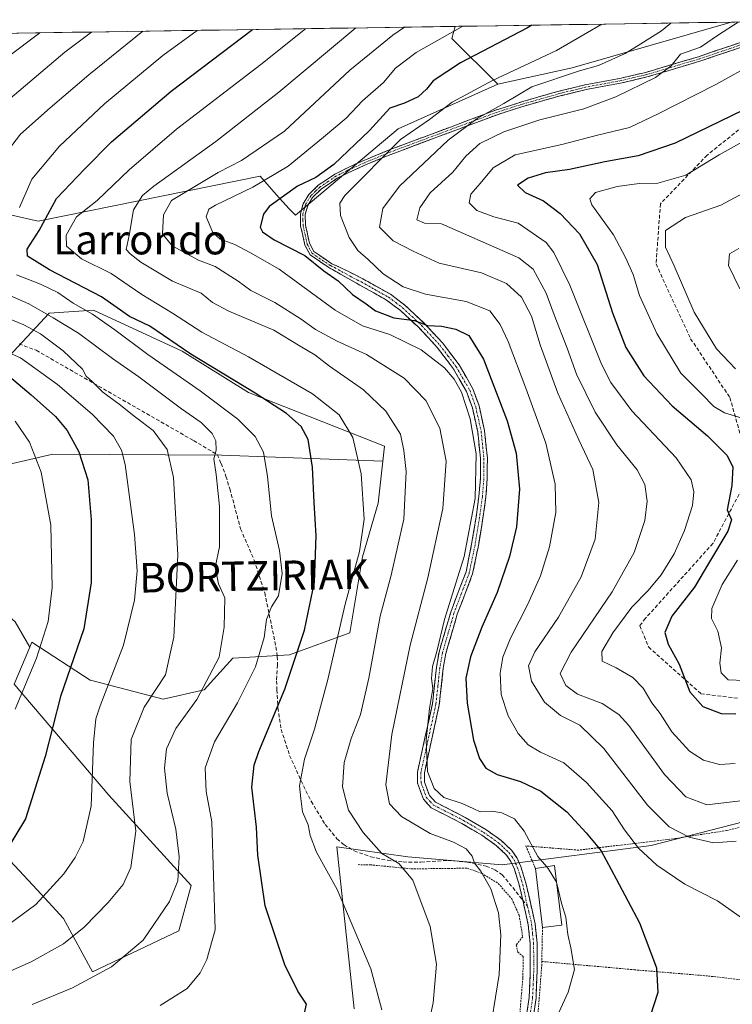
# Model space of a CAD drawing. Units: metres. Extents: x 603197 to 606617, y 4784738 to 4787104.
# Drawn here: x 604454 to 604647, y 4786808 to 4787075 of the extents above; entities that cross this region are included whole.
import ezdxf
from ezdxf.enums import TextEntityAlignment as Align

# ---------------------------------------------------------------- set-up
doc = ezdxf.new("R2010")
doc.units = ezdxf.units.M
doc.header["$MEASUREMENT"] = 0
for name, pattern in [('TRAZO_Y_PUNTO', [1, 0.5, -0.25, 0, -0.25]), ('TRAZOS', [0.75, 0.5, -0.25]), ('TRAZOSX2', [1.5, 1, -0.5])]:
    doc.linetypes.add(name, pattern=pattern)
for name, color, linetype, lineweight in [('Alambrada', 19, 'TRAZOS', 0), ('Arbolado forestal CxS', 92, 'Continuous', 0), ('Camino', 19, 'TRAZOSX2', 0), ('Camino Cxs', 19, 'Continuous', 0), ('Camino eje', 19, 'TRAZO_Y_PUNTO', 0), ('Curva de nivel maestra', 36, 'Continuous', 30), ('Curva de nivel normal', 36, 'Continuous', 0), ('Edificación', 1, 'Continuous', 13), ('Edificación Cxs', 1, 'Continuous', 13), ('Matorral CxS', 135, 'Continuous', 0), ('Municipio CxS', 142, 'Continuous', 0), ('Pastizal CxS', 92, 'Continuous', 0), ('Prado CxS', 92, 'Continuous', 0), ('Senda', 19, 'TRAZOSX2', 0), ('Texto cartográfico', 19, 'Continuous', 0)]:
    doc.layers.add(name, color=color, linetype=linetype, lineweight=lineweight)
doc.styles.add('Arial', font='txt', dxfattribs={"height": 0.2})

# ---------------------------------------------------------------- blocks, each defined once
blk = doc.blocks.new('*U153')
at = {"layer": 'Arbolado forestal CxS', "color": 92, "linetype": 'Continuous', "lineweight": 0}
for points in [[(604451.54, 4786846.57, 298.06), (604458.83, 4786838.72, 294.4), (604466.04, 4786830.96, 290.29), (604473.85, 4786816.46, 283.75), (604497.27, 4786827.62, 281.74), (604500.61, 4786839.88, 281.84), (604478.31, 4786864.42, 292.1), (604452.65, 4786894.53, 304.42), (604456.87, 4786904.5, 304.42), (604457.45, 4786905.87, 304.43), (604473.24, 4786895.61, 295.37), (604473.3, 4786895.57, 295.34), (604493.04, 4786890.42, 286.25), (604504.19, 4786893, 282.74), (604511.91, 4786901.58, 281.59), (604527.35, 4786902.44, 274.01), (604543.65, 4786908.44, 266.85), (604547.08, 4786929.03, 267.6), (604551.37, 4786943.62, 267.41), (604552.64, 4786955.01, 266.71), (604553.09, 4786959.06, 266.31), (604516.2, 4786973.64, 276.91), (604498.18, 4786984.79, 276.85), (604474.16, 4786995.95, 280.8), (604462.15, 4786995.09, 286.65), (604450.14, 4786982.22, 299.5)], [(604423.3, 4787028.21, 294.42), (604459.15, 4787020.03, 273.19), (604519.38, 4787032.3, 252.33), (604523.72, 4787027.34, 247.95), (604527.19, 4787023.38, 246.83), (604528.94, 4787021.72, 246.91), (604556.82, 4787045.15, 243.69), (604583.81, 4787057.26, 240.36), (604604.01, 4787061.69, 237.45), (604646.23, 4787073.79, 233.04), (604647.23, 4787074.05, 232.82), (604689.88, 4787074.71, 225.06)], [(604672.91, 4786862.93, 239.29), (604625.38, 4786850.75, 244.35), (604585.03, 4786845.46, 257.66), (604559.38, 4786847.69, 264.6), (604540.15, 4786850.36, 268.53), (604544.88, 4786806.43, 271.51)]]:
    blk.add_polyline3d(points, dxfattribs=at)
blk = doc.blocks.new('*U174')
at = {"layer": 'Curva de nivel normal', "color": 36, "linetype": 'Continuous', "lineweight": 0}
blk.add_polyline3d([(604599.7429, 4786840.8179, 255), (604599.76, 4786840.79, 255), (604601.1, 4786835.13, 255), (604602.29, 4786831.3, 255), (604602.77, 4786826.62, 255), (604603.65, 4786822.95, 255), (604604.59, 4786817.13, 255), (604602.9, 4786810.93, 255), (604595.42, 4786794.64, 255)], dxfattribs=at)
blk = doc.blocks.new('*U186')
at = {"layer": 'Curva de nivel normal', "color": 36, "linetype": 'Continuous', "lineweight": 0}
blk.add_polyline3d([(604452.87, 4786965.86, 305), (604456.78, 4786960.11, 305), (604459.95, 4786951.95, 305), (604462.59, 4786937.6, 305), (604462.94, 4786920.68, 305), (604461.82, 4786911.45, 305), (604458.67, 4786901.52, 305), (604452.92, 4786887.68, 305)], dxfattribs=at)
blk = doc.blocks.new('*U193')
at = {"layer": 'Curva de nivel normal', "color": 36, "linetype": 'Continuous', "lineweight": 0}
blk.add_polyline3d([(604648.49, 4786851.93, 240), (604642.31, 4786851.48, 240), (604635.68, 4786853.02, 240), (604630.24, 4786855.79, 240), (604624.42, 4786861.68, 240), (604612.59, 4786877.06, 240), (604606.02, 4786883.37, 240), (604600.78, 4786885.98, 240), (604596.46, 4786889.64, 240), (604592.95, 4786895.28, 240), (604592.12, 4786899.49, 240), (604593.82, 4786903.31, 240), (604600.23, 4786912.7, 240), (604606.4, 4786923.65, 240), (604610.23, 4786933.85, 240), (604611.19, 4786943.74, 240), (604609.56, 4786952.72, 240), (604605.75, 4786960.76, 240), (604600.06, 4786973.38, 240), (604595.3, 4786986.52, 240), (604592.96, 4786994.28, 240), (604590.23, 4786999.48, 240), (604586.2, 4787003.15, 240), (604579.36, 4787006.04, 240), (604567.94, 4787008.69, 240), (604560.85, 4787011.96, 240), (604555.39, 4787014.73, 240), (604551.72, 4787018.4, 240), (604552.59, 4787023.5, 240), (604557.18, 4787029.54, 240), (604570.38, 4787042.06, 240), (604578.22, 4787047.91, 240), (604585.47, 4787052, 240), (604593.02, 4787056.49, 240), (604605.94, 4787060.88, 240), (604611.14, 4787062.25, 240), (604618.32, 4787065.54, 240), (604622.64, 4787068.13, 240), (604628.22, 4787071.65, 240), (604630.73, 4787073.8, 240)], dxfattribs=at)
blk = doc.blocks.new('*U198')
at = {"layer": 'Curva de nivel normal', "color": 36, "linetype": 'Continuous', "lineweight": 0}
for points in [[(604447.35, 4786826.58, 295), (604458.52, 4786834.74, 295), (604466.14, 4786843.07, 295), (604469.17, 4786847.5, 295), (604471.34, 4786851.8, 295), (604473.55, 4786861.44, 295), (604474.16, 4786878.56, 295), (604474.8, 4786885.09, 295), (604475.93, 4786888.61, 295), (604482.27, 4786905.1, 295), (604485.29, 4786917.27, 295), (604485.98, 4786925.27, 295), (604485.29, 4786935.12, 295), (604482.71, 4786954.11, 295), (604481.78, 4786957.94, 295), (604479.58, 4786961.79, 295), (604473.79, 4786967.68, 295), (604464.42, 4786975.78, 295), (604454.32, 4786983, 295), (604445.46, 4786986.86, 295)], [(604447.37, 4787062, 295), (604457.82, 4787069.77, 295), (604459.57, 4787071.15, 295)]]:
    blk.add_polyline3d(points, dxfattribs=at)
blk = doc.blocks.new('*U203')
at = {"layer": 'Curva de nivel normal', "color": 36, "linetype": 'Continuous', "lineweight": 0}
blk.add_polyline3d([(604648.31, 4786980, 215), (604643.08, 4786985.43, 215), (604637.04, 4786995.39, 215), (604631.64, 4787007.99, 215), (604629.32, 4787013.05, 215), (604629.32, 4787017.52, 215), (604634.69, 4787021.1, 215), (604644.33, 4787024.45, 215), (604654.26, 4787029.74, 215)], dxfattribs=at)
blk = doc.blocks.new('*U218')
at = {"layer": 'Curva de nivel normal', "color": 36, "linetype": 'Continuous', "lineweight": 0}
for points in [[(604441.85, 4786812.44, 290), (604457.24, 4786819.16, 290), (604466.04, 4786824.04, 290), (604471.59, 4786828.57, 290), (604478.1, 4786835.29, 290), (604482.16, 4786840.18, 290), (604484.3, 4786844.74, 290), (604485.62, 4786854.61, 290), (604484.03, 4786868.11, 290), (604484.36, 4786879.5, 290), (604487.88, 4786888.26, 290), (604493.67, 4786897.02, 290), (604495.92, 4786907.24, 290), (604497.03, 4786929.55, 290), (604495.87, 4786950.55, 290), (604494.1, 4786958.11, 290), (604490.3, 4786963.3, 290), (604485.54, 4786966.87, 290), (604481.1, 4786970.43, 290), (604476.68, 4786973.68, 290), (604473.8, 4786976.55, 290), (604472.17, 4786978.03, 290), (604471.12, 4786979.9, 290), (604465.88, 4786984.94, 290), (604459.78, 4786989.54, 290), (604455.27, 4786991.99, 290), (604447.05, 4786995.26, 290)], [(604447.29, 4787049.83, 290), (604466.4, 4787065.89, 290), (604473.64, 4787071.37, 290)]]:
    blk.add_polyline3d(points, dxfattribs=at)
blk = doc.blocks.new('*U227')
at = {"layer": 'Curva de nivel normal', "color": 36, "linetype": 'Continuous', "lineweight": 0}
blk.add_polyline3d([(604651.16, 4786863.08, 235), (604640.49, 4786861.76, 235), (604634.79, 4786863.92, 235), (604628.99, 4786869.98, 235), (604619.35, 4786883.33, 235), (604616.67, 4786886.27, 235), (604612.12, 4786889.29, 235), (604605.4, 4786891.76, 235), (604602.24, 4786894.14, 235), (604600.75, 4786897.37, 235), (604603.66, 4786903.15, 235), (604614.8, 4786919.52, 235), (604620.83, 4786930.18, 235), (604623.72, 4786938.86, 235), (604624.36, 4786944.1, 235), (604623.64, 4786948.66, 235), (604621.65, 4786952.66, 235), (604616.05, 4786959.4, 235), (604610.23, 4786968.25, 235), (604605.19, 4786978.54, 235), (604602.62, 4786985.64, 235), (604599.1, 4786994.63, 235), (604596.95, 4787000.51, 235), (604593.37, 4787007.06, 235), (604589.54, 4787010.15, 235), (604568.5, 4787019.38, 235), (604563.95, 4787019.53, 235), (604561.87, 4787020.42, 235), (604562.7, 4787023.72, 235), (604565.5, 4787027.71, 235), (604571.57, 4787033.39, 235), (604575.11, 4787037.72, 235), (604578.96, 4787041.13, 235), (604585.42, 4787044.26, 235), (604595.22, 4787047.52, 235), (604607.16, 4787050.56, 235), (604615.82, 4787053.78, 235), (604626.57, 4787059.06, 235), (604630.8, 4787062.17, 235), (604633.4, 4787065.32, 235), (604638.8, 4787067.22, 235), (604643.65, 4787070.63, 235), (604649.01, 4787074.08, 235)], dxfattribs=at)
blk = doc.blocks.new('*U234')
at = {"layer": 'Curva de nivel normal', "color": 36, "linetype": 'Continuous', "lineweight": 0}
for points in [[(604457.53, 4786807.66, 285), (604468.43, 4786812.15, 285), (604479.01, 4786817.88, 285), (604487.61, 4786825.1, 285), (604494.74, 4786835.59, 285), (604497, 4786841.17, 285), (604497.41, 4786847.7, 285), (604496.52, 4786855.17, 285), (604494.11, 4786864.93, 285), (604493.37, 4786871.72, 285), (604493.97, 4786877, 285), (604496.48, 4786882.48, 285), (604502.14, 4786890.34, 285), (604508.26, 4786901.85, 285), (604509.63, 4786909.96, 285), (604509.81, 4786917.9, 285), (604508.04, 4786921.73, 285), (604507.12, 4786926.14, 285), (604508.34, 4786931.75, 285), (604508.36, 4786936.24, 285), (604508.33, 4786942.65, 285), (604507.42, 4786951.4, 285), (604506.81, 4786955.62, 285), (604507.44, 4786957.98, 285), (604507.36, 4786960.5, 285), (604506.31, 4786962.52, 285), (604503.32, 4786965.49, 285), (604498.02, 4786969.18, 285), (604486.44, 4786977.86, 285), (604479.32, 4786982.84, 285), (604470.08, 4786989.72, 285), (604463.17, 4786993.84, 285), (604456.64, 4786997.64, 285), (604442.49, 4787003.82, 285)], [(604447.76, 4787035.17, 285), (604454.31, 4787043.64, 285), (604462.42, 4787050.78, 285), (604472.84, 4787059.78, 285), (604487.5, 4787071.58, 285)]]:
    blk.add_polyline3d(points, dxfattribs=at)
blk = doc.blocks.new('*U243')
at = {"layer": 'Curva de nivel normal', "color": 36, "linetype": 'Continuous', "lineweight": 0}
blk.add_polyline3d([(604649.16, 4787012.66, 210), (604646.66, 4787011.19, 210), (604646.4, 4787008.01, 210), (604649.48, 4787001.68, 210)], dxfattribs=at)
blk = doc.blocks.new('*U251')
at = {"layer": 'Curva de nivel maestra', "color": 36, "linetype": 'Continuous', "lineweight": 30}
blk.add_polyline3d([(604451.33, 4786977.92, 300), (604457.25, 4786972.97, 300), (604463.82, 4786967.08, 300), (604467, 4786963.33, 300), (604470.17, 4786957.5, 300), (604472.59, 4786949.92, 300), (604473.54, 4786939.03, 300), (604473.5, 4786922.05, 300), (604471.56, 4786909.52, 300), (604465.2, 4786891.18, 300), (604461.07, 4786874.85, 300), (604455.72, 4786857.99, 300), (604449.9, 4786848.4, 300)], dxfattribs=at)

msp = doc.modelspace()

# ---------------------------------------------------------------- linework, layer by layer
at = {"layer": 'Alambrada', "color": 19, "linetype": 'TRAZOS', "lineweight": 0}
for points in [[(604686.87, 4786865.65, 237.18), (604666.01, 4786859.93, 238.28), (604645.87, 4786854.8, 238.17), (604631.95, 4786852.65, 240.55), (604605.73, 4786849.48, 251.99), (604591.42, 4786850.62, 255.37), (604594.01, 4786844.52, 255.67)], [(604545.89, 4786845.55, 267.71), (604549.19, 4786845.51, 266.88), (604560.31, 4786844.42, 264.4), (604570.37, 4786844.51, 261.98), (604575.49, 4786844.61, 260.85), (604579.42, 4786843.21, 259.85), (604583.94, 4786840.43, 258.72), (604587.6, 4786836.27, 257.94), (604589.6, 4786831.82, 257.86), (604590.55, 4786826, 257.84), (604588.83, 4786823.76, 258.49), (604589.2, 4786821.84, 258.41), (604590.71, 4786820.61, 257.93), (604590.6, 4786814.79, 257.98), (604589.76, 4786804.98, 257.84), (604589.05, 4786799.52, 257.56), (604587.37, 4786789.86, 256.42)], [(604595.93, 4786828.51, 256.61), (604595.73, 4786819.3, 256.85)], [(604595.73, 4786819.3, 256.85), (604595.7, 4786817.83, 256.87), (604594.21, 4786798.78, 255.58), (604590.24, 4786777.69, 254.19), (604586.48, 4786762.11, 252.53), (604580.89, 4786745.61, 248.83), (604571.35, 4786727.6, 244.5), (604569.55, 4786723.72, 243.3), (604559.98, 4786708.02, 239.84), (604554.33, 4786698.57, 236.65), (604565.06, 4786690.09, 230.67), (604571.82, 4786693.08, 232), (604579.76, 4786697.86, 231.99), (604587.1, 4786704.84, 232.82), (604597.33, 4786714.82, 234.02), (604604.73, 4786721, 234.36)], [(604595.73, 4786819.3, 256.85), (604620.78, 4786817.04, 251.25), (604640.94, 4786815.35, 247.44), (604682.69, 4786810.35, 243.19)]]:
    msp.add_polyline3d(points, dxfattribs=at)
at = {"layer": 'Arbolado forestal CxS', "color": 92, "linetype": 'Continuous', "lineweight": 0}
for points in [[(604647.23, 4787074.05, 232.82), (604646.23, 4787073.79, 233.04), (604604.01, 4787061.69, 237.45), (604583.81, 4787057.26, 240.36)], [(604689.88, 4787074.71, 225.06), (604647.23, 4787074.05, 232.82)], [(604424.02, 4787070.61, 304.16), (604572.27, 4787072.89, 252.54), (604571.37, 4787069.59, 251.08), (604583.81, 4787057.26, 240.36), (604556.82, 4787045.15, 243.69), (604528.94, 4787021.72, 246.91), (604527.19, 4787023.38, 246.83), (604523.72, 4787027.34, 247.95), (604519.38, 4787032.3, 252.33), (604459.15, 4787020.03, 273.19), (604423.3, 4787028.21, 294.42)], [(604572.27, 4787072.89, 252.54), (604424.02, 4787070.61, 304.16)], [(604572.27, 4787072.89, 252.54), (604571.37, 4787069.59, 251.08), (604583.81, 4787057.26, 240.36)], [(604583.81, 4787057.26, 240.36), (604556.82, 4787045.15, 243.69), (604528.94, 4787021.72, 246.91), (604527.19, 4787023.38, 246.83), (604523.72, 4787027.34, 247.95), (604519.38, 4787032.3, 252.33), (604459.15, 4787020.03, 273.19), (604423.3, 4787028.21, 294.42), (604393.35, 4787025.61, 310.21), (604380.2, 4787021.96, 316.92), (604382.36, 4787007.96, 314.2), (604382.36, 4786997.96, 317.36)], [(604583.81, 4787057.26, 240.36), (604556.82, 4787045.15, 243.69), (604528.94, 4787021.72, 246.91), (604527.19, 4787023.38, 246.83), (604523.72, 4787027.34, 247.95), (604519.38, 4787032.3, 252.33), (604459.15, 4787020.03, 273.19), (604423.3, 4787028.21, 294.42), (604393.35, 4787025.61, 310.21), (604380.2, 4787021.96, 316.92), (604382.36, 4787007.96, 314.2), (604382.36, 4786997.96, 317.36)], [(604382.36, 4786997.96, 317.36), (604393.54, 4786994.91, 311.62), (604396.83, 4786979.57, 315.52), (604413.24, 4786980.5, 308.46), (604431.26, 4786977.07, 307.05), (604450.14, 4786982.22, 299.5), (604462.15, 4786995.09, 286.65), (604474.16, 4786995.95, 280.8), (604498.18, 4786984.79, 276.85), (604516.2, 4786973.64, 276.91), (604553.09, 4786959.06, 266.31), (604552.64, 4786955.01, 266.71)], [(604456.87, 4786904.5, 304.42), (604452.65, 4786894.53, 304.42), (604478.31, 4786864.42, 292.1), (604500.61, 4786839.88, 281.84), (604497.27, 4786827.62, 281.74), (604473.85, 4786816.46, 283.75), (604466.04, 4786830.96, 290.29), (604458.83, 4786838.72, 294.4), (604451.54, 4786846.57, 298.06), (604435.93, 4786839.88, 299.52), (604423.66, 4786848.81, 305.06), (604412.5, 4786872.23, 315.58), (604392.43, 4786880.03, 322.48), (604385.73, 4786892.3, 327.81), (604393.54, 4786916.84, 331.26), (604400.38, 4786940.18, 328.28), (604372.07, 4786959.06, 334.86), (604358.97, 4786968.96, 338.82), (604354.5, 4786969.26, 340.63), (604350.04, 4786962.56, 342.86)], [(604552.64, 4786955.01, 266.71), (604508.92, 4786956.59, 283.82), (604463.14, 4786956.87, 302.79), (604431.01, 4786949.48, 315.8), (604415.09, 4786944.08, 322.96), (604452.91, 4786911.38, 307.68), (604456.87, 4786904.5, 304.42)], [(604552.64, 4786955.01, 266.71), (604551.37, 4786943.62, 267.41), (604547.08, 4786929.03, 267.6), (604543.65, 4786908.44, 266.85), (604527.35, 4786902.44, 274.01), (604511.91, 4786901.58, 281.59), (604504.19, 4786893, 282.74), (604493.04, 4786890.42, 286.25), (604473.3, 4786895.57, 295.34), (604473.24, 4786895.61, 295.37), (604457.45, 4786905.87, 304.43), (604456.87, 4786904.5, 304.42)], [(604552.64, 4786955.01, 266.71), (604551.37, 4786943.62, 267.41), (604547.08, 4786929.03, 267.6), (604543.65, 4786908.44, 266.85), (604527.35, 4786902.44, 274.01), (604511.91, 4786901.58, 281.59), (604504.19, 4786893, 282.74), (604493.04, 4786890.42, 286.25), (604473.3, 4786895.57, 295.34), (604473.24, 4786895.61, 295.37), (604457.45, 4786905.87, 304.43), (604456.87, 4786904.5, 304.42)], [(604672.91, 4786862.93, 239.29), (604625.38, 4786850.75, 244.35), (604585.03, 4786845.46, 257.66), (604559.38, 4786847.69, 264.6), (604540.15, 4786850.36, 268.53), (604544.88, 4786806.43, 271.51)]]:
    msp.add_polyline3d(points, dxfattribs=at)
msp.add_polyline3d([(604493.04, 4786890.42, 286.25), (604473.3, 4786895.57, 295.34), (604473.24, 4786895.61, 295.37), (604457.45, 4786905.87, 304.43), (604456.87, 4786904.5, 304.42), (604452.91, 4786911.38, 307.68), (604415.09, 4786944.08, 322.96), (604431.01, 4786949.48, 315.8), (604463.14, 4786956.87, 302.79), (604508.92, 4786956.59, 283.82), (604552.64, 4786955.01, 266.71), (604551.37, 4786943.62, 267.41), (604547.08, 4786929.03, 267.6), (604543.65, 4786908.44, 266.85), (604527.35, 4786902.44, 274.01), (604511.91, 4786901.58, 281.59), (604504.19, 4786893, 282.74), (604493.04, 4786890.42, 286.25)], close=True, dxfattribs=at)
at = {"layer": 'Camino', "color": 19, "linetype": 'TRAZOSX2', "lineweight": 0}
for points in [[(604590.56, 4786835.95), (604589.63, 4786840.07), (604588.29, 4786844.35), (604587.38, 4786846.39), (604586.18, 4786848.16), (604583.4, 4786850.76), (604579.5, 4786853.51), (604574.07, 4786856.73), (604565.77, 4786860.96), (604563.62, 4786863.3), (604562.05, 4786867.62), (604562, 4786870.61), (604566.08, 4786889.19), (604567.16, 4786899.07), (604567.88, 4786903.22), (604571.03, 4786914.06), (604575.18, 4786924.97), (604576.71, 4786932.47), (604577.92, 4786939.81), (604578.68, 4786945.42), (604579.08, 4786950.28), (604579.1, 4786955.74), (604578.35, 4786962.96), (604576.91, 4786969.42), (604575.33, 4786973.83), (604571.74, 4786980.08), (604567.37, 4786985.84), (604562.44, 4786991.14), (604557.38, 4786995.88), (604553.66, 4786998.66), (604546.36, 4787002.75), (604537.98, 4787007.49), (604532.9, 4787010.94), (604531.49, 4787013.6), (604530.33, 4787018.8), (604530.27, 4787022.06), (604531.03, 4787024.79), (604532.53, 4787027.33), (604535.1, 4787029.79), (604539.58, 4787032.81), (604542.85, 4787034.47), (604547.43, 4787036.51), (604554.34, 4787039.39), (604583.48, 4787050.26), (604590.55, 4787052.52), (604600.02, 4787055.2), (604607.49, 4787057.05), (604617.29, 4787058.86), (604623.94, 4787060.43), (604638.23, 4787064.68), (604651.03, 4787069.02)], [(604651.42, 4787067.77), (604638.62, 4787063.44), (604624.27, 4787059.17), (604617.56, 4787057.58), (604607.77, 4787055.77), (604600.35, 4787053.94), (604590.93, 4787051.28), (604583.9, 4787049.03), (604554.82, 4787038.18), (604547.95, 4787035.32), (604543.41, 4787033.3), (604540.24, 4787031.69), (604535.92, 4787028.77), (604533.56, 4787026.52), (604532.24, 4787024.28), (604531.57, 4787021.9), (604531.64, 4787018.96), (604532.72, 4787014.06), (604533.9, 4787011.84), (604538.8, 4787008.51), (604541.09, 4787007.54), (604547.24, 4787004.4), (604554.69, 4787000.24), (604558.59, 4786997.32), (604563.77, 4786992.46), (604568.81, 4786987.04), (604573.31, 4786981.12), (604577.04, 4786974.62), (604578.71, 4786969.94), (604580.2, 4786963.26), (604580.97, 4786955.83), (604580.95, 4786950.2), (604580.54, 4786945.22), (604579.77, 4786939.53), (604578.55, 4786932.13), (604576.98, 4786924.44), (604572.81, 4786913.46), (604569.7, 4786902.8), (604569.02, 4786898.81), (604567.93, 4786888.88), (604563.88, 4786870.42), (604563.91, 4786867.96), (604565.26, 4786864.29), (604566.92, 4786862.47), (604574.97, 4786858.37), (604580.52, 4786855.08), (604584.59, 4786852.22), (604587.62, 4786849.38), (604589.02, 4786847.3), (604590.04, 4786845.01), (604591.44, 4786840.56), (604593.92, 4786829.54), (604594.45, 4786824.26), (604594.49, 4786816.82), (604594.17, 4786809.35), (604592.41, 4786796.71)], [(604590.56, 4786797), (604592.3, 4786809.52), (604592.62, 4786816.86), (604592.58, 4786824.16), (604592.06, 4786829.24), (604590.56, 4786835.95)]]:
    msp.add_lwpolyline(points, dxfattribs=at)
at = {"layer": 'Camino Cxs', "color": 19, "linetype": 'Continuous', "lineweight": 0}
for points in [[(604591.72, 4786805.35, 257.16), (604592.3, 4786809.52, 257.3), (604592.46, 4786813.19, 257.45), (604592.62, 4786816.86, 257.49), (604592.6, 4786820.51, 257.45), (604592.58, 4786824.16, 257.35), (604592.32, 4786826.7, 257.33), (604592.06, 4786829.24, 257.29), (604591.31, 4786832.6, 257.25), (604590.56, 4786835.95, 257.2), (604589.63, 4786840.07, 257.05), (604588.29, 4786844.35, 256.93), (604587.38, 4786846.39, 256.63), (604586.18, 4786848.16, 256.42), (604583.4, 4786850.76, 256.94), (604579.5, 4786853.51, 257.26), (604576.79, 4786855.12, 257.48), (604574.07, 4786856.73, 257.17), (604569.92, 4786858.85, 257.16), (604565.77, 4786860.96, 256.91), (604563.62, 4786863.3, 256.56), (604562.05, 4786867.62, 256.41), (604562, 4786870.61, 256.12), (604563.02, 4786875.26, 255.71), (604564.04, 4786879.9, 255.63), (604565.06, 4786884.55, 255.15), (604566.08, 4786889.19, 254.61), (604566.62, 4786894.13, 254.75), (604567.16, 4786899.07, 254.4), (604567.88, 4786903.22, 254.9), (604568.93, 4786906.83, 254.93), (604569.98, 4786910.45, 254.91), (604571.03, 4786914.06, 254.53), (604572.41, 4786917.7, 254.52), (604573.8, 4786921.33, 255.09), (604575.18, 4786924.97, 254.84), (604575.95, 4786928.72, 254.44), (604576.71, 4786932.47, 254.19), (604577.32, 4786936.14, 254.48), (604577.92, 4786939.81, 254.8), (604578.3, 4786942.62, 255.16), (604578.68, 4786945.42, 255.26), (604579.08, 4786950.28, 255.2), (604579.09, 4786953.01, 255.19), (604579.1, 4786955.74, 254.98), (604578.73, 4786959.35, 254.74), (604578.35, 4786962.96, 254.27), (604577.63, 4786966.19, 254.34), (604576.91, 4786969.42, 254.33), (604575.33, 4786973.83, 254.01), (604573.54, 4786976.96, 254.59), (604571.74, 4786980.08, 254.49), (604569.56, 4786982.96, 253.6), (604567.37, 4786985.84, 252.56), (604564.91, 4786988.49, 251.7), (604562.44, 4786991.14, 251.01), (604559.91, 4786993.51, 249.93), (604557.38, 4786995.88, 249.01), (604553.66, 4786998.66, 248.35), (604550.01, 4787000.71, 248.09), (604546.36, 4787002.75, 248.27), (604542.17, 4787005.12, 248.78), (604537.98, 4787007.49, 248.8), (604535.44, 4787009.22, 248.97), (604532.9, 4787010.94, 249.19), (604531.49, 4787013.6, 247.45), (604530.91, 4787016.2, 247.14), (604530.33, 4787018.8, 246.71), (604530.27, 4787022.06, 247.18), (604531.03, 4787024.79, 247.53), (604532.53, 4787027.33, 247.61), (604535.1, 4787029.79, 248.41), (604537.34, 4787031.3, 248.73), (604539.58, 4787032.81, 248.65), (604542.85, 4787034.47, 248.06), (604545.14, 4787035.49, 247.48), (604547.43, 4787036.51, 247.01), (604550.89, 4787037.95, 246.16), (604554.34, 4787039.39, 245.26), (604558.5, 4787040.94, 244.01), (604562.67, 4787042.5, 242.97), (604566.83, 4787044.05, 241.71), (604570.99, 4787045.6, 241.02), (604575.15, 4787047.15, 240.17), (604579.32, 4787048.71, 240.04), (604583.48, 4787050.26, 239.64), (604587.02, 4787051.39, 238.96), (604590.55, 4787052.52, 238.47), (604595.29, 4787053.86, 237.83), (604600.02, 4787055.2, 237.72), (604603.76, 4787056.13, 237.65), (604607.49, 4787057.05, 237.23), (604612.39, 4787057.96, 236.8), (604617.29, 4787058.86, 236.62), (604620.62, 4787059.65, 236.34), (604623.94, 4787060.43, 235.72), (604628.7, 4787061.85, 234.83), (604633.47, 4787063.26, 234.5), (604638.23, 4787064.68, 234.22), (604642.5, 4787066.13, 233.78), (604646.76, 4787067.57, 232.77), (604651.03, 4787069.02, 232.31)], [(604651.42, 4787067.77, 231.81), (604647.15, 4787066.33, 232.3), (604642.89, 4787064.88, 233.16), (604638.62, 4787063.44, 233.65), (604633.84, 4787062.02, 233.94), (604629.05, 4787060.59, 234.43), (604624.27, 4787059.17, 235.21), (604620.92, 4787058.38, 235.7), (604617.56, 4787057.58, 235.95), (604612.67, 4787056.68, 236.33), (604607.77, 4787055.77, 236.92), (604604.06, 4787054.86, 237.19), (604600.35, 4787053.94, 237.11), (604595.64, 4787052.61, 237.03), (604590.93, 4787051.28, 237.6), (604587.42, 4787050.16, 238.07), (604583.9, 4787049.03, 238.77), (604579.75, 4787047.48, 239.12), (604575.59, 4787045.93, 239.2), (604571.44, 4787044.38, 240.1), (604567.28, 4787042.83, 240.93), (604563.13, 4787041.28, 242.17), (604558.97, 4787039.73, 243.25), (604554.82, 4787038.18, 244.57), (604551.39, 4787036.75, 245.37), (604547.95, 4787035.32, 246.12), (604543.41, 4787033.3, 247.16), (604540.24, 4787031.69, 247.76), (604538.08, 4787030.23, 247.84), (604535.92, 4787028.77, 247.72), (604533.56, 4787026.52, 247.4), (604532.24, 4787024.28, 247.25), (604531.57, 4787021.9, 247.02), (604531.64, 4787018.96, 246.6), (604532.18, 4787016.51, 246.91), (604532.72, 4787014.06, 247.31), (604533.9, 4787011.84, 248.31), (604536.35, 4787010.18, 248.19), (604538.8, 4787008.51, 247.99), (604541.09, 4787007.54, 247.91), (604544.17, 4787005.97, 247.72), (604547.24, 4787004.4, 247.3), (604550.97, 4787002.32, 247.01), (604554.69, 4787000.24, 247.15), (604558.59, 4786997.32, 248), (604561.18, 4786994.89, 248.93), (604563.77, 4786992.46, 249.87), (604566.29, 4786989.75, 250.56), (604568.81, 4786987.04, 251.79), (604571.06, 4786984.08, 252.71), (604573.31, 4786981.12, 253.33), (604575.18, 4786977.87, 253.56), (604577.04, 4786974.62, 252.98), (604578.71, 4786969.94, 253.19), (604579.46, 4786966.6, 253.26), (604580.2, 4786963.26, 253.23), (604580.59, 4786959.55, 253.78), (604580.97, 4786955.83, 254.03), (604580.96, 4786953.02, 254.24), (604580.95, 4786950.2, 254.33), (604580.54, 4786945.22, 254.57), (604580.16, 4786942.38, 254.53), (604579.77, 4786939.53, 254.23), (604579.16, 4786935.83, 254.14), (604578.55, 4786932.13, 253.96), (604577.77, 4786928.29, 253.79), (604576.98, 4786924.44, 253.86), (604575.59, 4786920.78, 254.21), (604574.2, 4786917.12, 253.88), (604572.81, 4786913.46, 253.57), (604571.77, 4786909.91, 253.99), (604570.74, 4786906.35, 254.03), (604569.7, 4786902.8, 253.89), (604569.02, 4786898.81, 253.54), (604568.48, 4786893.85, 253.64), (604567.93, 4786888.88, 253.73), (604566.92, 4786884.27, 254.12), (604565.91, 4786879.65, 254.57), (604564.89, 4786875.04, 254.83), (604563.88, 4786870.42, 255.31), (604563.91, 4786867.96, 255.52), (604565.26, 4786864.29, 255.71), (604566.92, 4786862.47, 255.9), (604570.95, 4786860.42, 256.29), (604574.97, 4786858.37, 256.2), (604577.75, 4786856.73, 256.44), (604580.52, 4786855.08, 256.36), (604584.59, 4786852.22, 256.32), (604587.62, 4786849.38, 256), (604589.02, 4786847.3, 256.19), (604590.04, 4786845.01, 256.43), (604591.44, 4786840.56, 256.59), (604592.27, 4786836.89, 256.78), (604593.09, 4786833.21, 257.03), (604593.92, 4786829.54, 256.98), (604594.19, 4786826.9, 256.98), (604594.45, 4786824.26, 257), (604594.47, 4786820.54, 257.08), (604594.49, 4786816.82, 257.11), (604594.33, 4786813.09, 257.07), (604594.17, 4786809.35, 256.81), (604593.58, 4786805.14, 256.61)]]:
    msp.add_polyline3d(points, dxfattribs=at)
at = {"layer": 'Camino eje', "color": 19, "linetype": 'TRAZO_Y_PUNTO', "lineweight": 0}
for points in [[(604651.23, 4787068.4), (604644.83, 4787066.23), (604638.43, 4787064.06), (604624.11, 4787059.8), (604620.78, 4787059.02), (604617.43, 4787058.22), (604607.63, 4787056.41), (604603.9, 4787055.49), (604600.19, 4787054.57), (604595.48, 4787053.24), (604590.74, 4787051.9), (604583.69, 4787049.65), (604554.58, 4787038.79), (604547.69, 4787035.92), (604543.13, 4787033.89), (604539.91, 4787032.25), (604537.75, 4787030.79), (604535.51, 4787029.28), (604534.33, 4787028.16), (604533.05, 4787026.93), (604531.64, 4787024.54), (604531.3, 4787023.35), (604530.92, 4787021.98), (604530.95, 4787020.35), (604530.99, 4787018.88), (604531.53, 4787016.43), (604532.11, 4787013.83), (604533.4, 4787011.39), (604538.39, 4787008), (604539.54, 4787007.52), (604543.73, 4787005.15), (604546.8, 4787003.58), (604550.45, 4787001.53), (604554.18, 4786999.45), (604556.13, 4786997.99), (604557.99, 4786996.6), (604560.58, 4786994.17), (604563.11, 4786991.8), (604568.09, 4786986.44), (604570.28, 4786983.56), (604572.53, 4786980.6), (604576.19, 4786974.23), (604577.02, 4786971.89), (604577.81, 4786969.68), (604579.28, 4786963.11), (604580.04, 4786955.79), (604580.02, 4786950.24), (604579.61, 4786945.32), (604578.85, 4786939.67), (604577.63, 4786932.3), (604576.08, 4786924.71), (604574, 4786919.22), (604571.92, 4786913.76), (604570.37, 4786908.43), (604568.79, 4786903.01), (604568.43, 4786900.94), (604568.09, 4786898.94), (604567.55, 4786894), (604567.01, 4786889.04), (604562.94, 4786870.52), (604562.96, 4786869.29), (604562.98, 4786867.79), (604563.66, 4786865.96), (604564.44, 4786863.8), (604565.52, 4786862.63), (604566.35, 4786861.72), (604574.52, 4786857.55), (604580.01, 4786854.3), (604581.96, 4786852.92), (604584, 4786851.49), (604585.39, 4786850.19), (604586.9, 4786848.77), (604587.6, 4786847.73), (604588.2, 4786846.85), (604589.17, 4786844.68), (604589.87, 4786842.46), (604590.54, 4786840.32), (604591, 4786838.26), (604591.8, 4786834.35)], [(604591.8, 4786834.35), (604592.24, 4786832.75), (604592.99, 4786829.39), (604593.26, 4786826.75), (604593.52, 4786824.21), (604593.56, 4786816.84), (604593.4, 4786813.17), (604593.24, 4786809.44), (604591.49, 4786796.86)]]:
    msp.add_lwpolyline(points, dxfattribs=at)
at = {"layer": 'Curva de nivel maestra', "color": 36, "linetype": 'Continuous', "lineweight": 30}
for points in [[(604593.05, 4787073.21, 250), (604591.7, 4787072.43, 250), (604573.65, 4787062.98, 250), (604566.28, 4787058.13, 250), (604564.51, 4787055.84, 250), (604562.21, 4787053.83, 250), (604558.5, 4787052.08, 250), (604554.5, 4787050.7, 250), (604549.03, 4787044.66, 250), (604539.32, 4787035.47, 250), (604534.45, 4787031.93, 250), (604529.52, 4787029.56, 250), (604521.82, 4787024.02, 250), (604520.24, 4787021.96, 250), (604519.37, 4787018.44, 250), (604519.94, 4787017.17, 250), (604523.14, 4787014.98, 250), (604531.45, 4787010.75, 250), (604536.63, 4787006.56, 250), (604540.5, 4787003.89, 250), (604544.37, 4787000.14, 250), (604548.09, 4786997.69, 250), (604550.67, 4786995.71, 250), (604553.22, 4786994.79, 250), (604555.61, 4786993.83, 250), (604561.23, 4786993.13, 250), (604564.77, 4786991.79, 250), (604568.5, 4786991.61, 250), (604572.42, 4786990.82, 250), (604575.96, 4786989.06, 250), (604579.97, 4786982.6, 250), (604586.32, 4786965.91, 250), (604588.8, 4786957.16, 250), (604589.69, 4786947.38, 250), (604588.92, 4786937.16, 250), (604586.94, 4786929.16, 250), (604583.6, 4786919.38, 250), (604579.44, 4786909.99, 250), (604576.36, 4786901.93, 250), (604575.1, 4786896.11, 250), (604575.46, 4786889.34, 250), (604577.24, 4786879.33, 250), (604578.82, 4786874.3, 250), (604580.58, 4786871.69, 250), (604583.64, 4786869.98, 250), (604589.92, 4786868.1, 250), (604595.48, 4786865.44, 250), (604602.52, 4786859.9, 250), (604607.73, 4786854.18, 250), (604611.85, 4786849.3, 250), (604615.91, 4786841.69, 250), (604622.26, 4786829.76, 250), (604626.88, 4786817.56, 250), (604627.2, 4786810.9, 250), (604624.18, 4786801.4, 250)], [(604530.96, 4786803.15, 275), (604531.91, 4786807.68, 275), (604529.61, 4786811.24, 275), (604526.01, 4786818.37, 275), (604520.72, 4786834.42, 275), (604518.73, 4786848.12, 275), (604518.36, 4786855.72, 275), (604517.12, 4786866.61, 275), (604517.69, 4786872.52, 275), (604518.97, 4786876.2, 275), (604526.06, 4786893.18, 275), (604531.37, 4786909.18, 275), (604534.12, 4786922.18, 275), (604534.57, 4786934.74, 275), (604534, 4786943.76, 275), (604533.52, 4786953.38, 275), (604532.34, 4786960.81, 275), (604530.43, 4786964.37, 275), (604526.51, 4786967.92, 275), (604517.99, 4786973.42, 275), (604500.52, 4786984, 275), (604489.44, 4786991.58, 275), (604483.89, 4786994.25, 275), (604476.31, 4786999.57, 275), (604462.18, 4787006.89, 275), (604456.28, 4787010.57, 275), (604456.18, 4787012.51, 275), (604459.41, 4787017.58, 275), (604464.11, 4787026.25, 275), (604471.67, 4787034.21, 275), (604479.04, 4787041.56, 275), (604495.22, 4787055.35, 275), (604517.31, 4787072.05, 275)], [(604653.36, 4787051.65, 225), (604631.9, 4787041.18, 225), (604621.92, 4787037.77, 225), (604612.88, 4787036.17, 225), (604603.25, 4787034.05, 225), (604596.71, 4787033.15, 225), (604592.02, 4787031.76, 225), (604589.12, 4787029.86, 225), (604591.19, 4787027.88, 225), (604596.2, 4787025.55, 225), (604600.74, 4787022.12, 225), (604605.98, 4787016.59, 225), (604610.72, 4787008.36, 225), (604614.9, 4786995.18, 225), (604618.56, 4786985.8, 225), (604623.38, 4786978.11, 225), (604631.11, 4786969.94, 225), (604640.7, 4786961.82, 225), (604645.93, 4786956.62, 225), (604647.56, 4786953.42, 225), (604647.26, 4786948.39, 225), (604646.06, 4786941.75, 225), (604647.16, 4786939.04, 225), (604646.17, 4786936.03, 225), (604640.96, 4786927.18, 225), (604637.19, 4786920.85, 225), (604630.99, 4786912.92, 225), (604629.14, 4786908.48, 225), (604629.99, 4786905.37, 225), (604633.02, 4786899.89, 225), (604635.89, 4786892.38, 225), (604639.4, 4786888.4, 225), (604644.42, 4786886.52, 225), (604648.39, 4786886.45, 225)]]:
    msp.add_polyline3d(points, dxfattribs=at)
at = {"layer": 'Curva de nivel normal', "color": 36, "linetype": 'Continuous', "lineweight": 0}
for points in [[(604653, 4786829, 245), (604643.37, 4786835.74, 245), (604634.55, 4786840.25, 245), (604626.94, 4786845.41, 245), (604621.95, 4786850.04, 245), (604618.18, 4786854.97, 245), (604614.8, 4786860.16, 245), (604607.83, 4786867.86, 245), (604601.69, 4786873.12, 245), (604595.35, 4786876.08, 245), (604592.01, 4786878.08, 245), (604589.36, 4786881.14, 245), (604586.59, 4786885.95, 245), (604584.69, 4786891.74, 245), (604584.44, 4786897.49, 245), (604585.13, 4786901.85, 245), (604587.22, 4786907.01, 245), (604591.99, 4786916.17, 245), (604595.41, 4786923.91, 245), (604597.84, 4786931.78, 245), (604599.58, 4786941.07, 245), (604599.38, 4786948.7, 245), (604596.79, 4786959.84, 245), (604591.44, 4786974.79, 245), (604586.59, 4786987.47, 245), (604584.44, 4786992, 245), (604581.6, 4786995.72, 245), (604575.21, 4786998.31, 245), (604564.23, 4787000.27, 245), (604558.14, 4787002.24, 245), (604552.71, 4787005.77, 245), (604548.66, 4787009.67, 245), (604545.8, 4787012.08, 245), (604543.51, 4787015.66, 245), (604541.16, 4787021.56, 245), (604540.98, 4787024.95, 245), (604542.27, 4787027.06, 245), (604557.45, 4787042.18, 245), (604565.3, 4787047.61, 245), (604571.45, 4787052.37, 245), (604582.35, 4787058.21, 245), (604599.73, 4787066.35, 245), (604611.99, 4787073.48, 245), (604612.02, 4787073.51, 245)], [(604454.04, 4787023.8, 280), (604457.38, 4787031.46, 280), (604464.93, 4787040.38, 280), (604477.11, 4787051.87, 280), (604492.96, 4787065, 280), (604502.3, 4787071.81, 280)], [(604552.32, 4786806.19, 270), (604549.41, 4786817.28, 270), (604540.22, 4786838.8, 270), (604534.64, 4786848.96, 270), (604532.89, 4786853.48, 270), (604532.34, 4786856.33, 270), (604530.82, 4786859.84, 270), (604530.37, 4786863.5, 270), (604530.05, 4786866.96, 270), (604531.37, 4786874.19, 270), (604534.11, 4786882.3, 270), (604537.73, 4786895.78, 270), (604542.42, 4786916.21, 270), (604546.32, 4786930.52, 270), (604547.53, 4786939.26, 270), (604546.74, 4786951.53, 270), (604544.46, 4786961.4, 270), (604540.76, 4786967.54, 270), (604533.52, 4786973.24, 270), (604516.18, 4786983.24, 270), (604503.5, 4786989.94, 270), (604495.57, 4786995.13, 270), (604487.26, 4787000.17, 270), (604478.92, 4787005.89, 270), (604470.92, 4787009.89, 270), (604466.86, 4787013.27, 270), (604466.72, 4787016.27, 270), (604469.56, 4787021.26, 270), (604475.1, 4787025.71, 270), (604483.78, 4787033.96, 270), (604496.65, 4787045.04, 270), (604519.5, 4787062.6, 270), (604531.62, 4787072.27, 270)], [(604545.3, 4787072.48, 265), (604524.43, 4787055.07, 265), (604507.33, 4787041.66, 265), (604490.51, 4787029.59, 265), (604487.44, 4787027.03, 265), (604484.97, 4787023.14, 265), (604483.82, 4787016.15, 265), (604483.01, 4787012.34, 265), (604484.05, 4787011.21, 265), (604487.01, 4787008.98, 265), (604495.55, 4787003.83, 265), (604503.36, 4787000.51, 265), (604506.42, 4786998.05, 265), (604510.86, 4786995.62, 265), (604523.04, 4786990.47, 265), (604530.23, 4786986.2, 265), (604534.21, 4786983.84, 265), (604538.18, 4786980.7, 265), (604547.34, 4786974.29, 265), (604553.46, 4786968.52, 265), (604557.38, 4786962.34, 265), (604558.34, 4786957.84, 265), (604558.98, 4786952.18, 265), (604558.29, 4786939.25, 265), (604554.85, 4786924.06, 265), (604551.89, 4786912.97, 265), (604548.83, 4786896.14, 265), (604546.52, 4786886.28, 265), (604544.06, 4786879.78, 265), (604542.16, 4786873.27, 265), (604541.66, 4786866.68, 265), (604543.3, 4786860.32, 265), (604547.25, 4786854.26, 265), (604552.38, 4786848.62, 265), (604556.92, 4786845.82, 265), (604560.75, 4786841.37, 265), (604565.44, 4786828.82, 265), (604567.16, 4786818.53, 265), (604566.23, 4786808.04, 265), (604561.65, 4786786.61, 265)], [(604558.54, 4787072.68, 260), (604555.32, 4787070.52, 260), (604543.65, 4787061, 260), (604525.93, 4787044.5, 260), (604514.26, 4787036.5, 260), (604507.94, 4787033.3, 260), (604495.33, 4787025.7, 260), (604493.11, 4787021.76, 260), (604492.89, 4787016.63, 260), (604495.44, 4787013.36, 260), (604502.63, 4787009.51, 260), (604507.17, 4787007.76, 260), (604513.36, 4787003.84, 260), (604516.8, 4787001.26, 260), (604523.33, 4786998, 260), (604530.51, 4786993.52, 260), (604534.35, 4786990.69, 260), (604540.2, 4786987.54, 260), (604548.2, 4786983.87, 260), (604558.43, 4786977.46, 260), (604564.3, 4786971.41, 260), (604568.1, 4786963.92, 260), (604569.83, 4786955.01, 260), (604568.92, 4786942.18, 260), (604564.86, 4786923.36, 260), (604560.05, 4786905.11, 260), (604555.07, 4786880.82, 260), (604553.46, 4786867.18, 260), (604554.43, 4786862.05, 260), (604557.7, 4786858.57, 260), (604565.43, 4786853.98, 260), (604571.78, 4786851.62, 260), (604575.26, 4786849.82, 260), (604576.89, 4786847.85, 260), (604577.52, 4786845.94, 260), (604579.19, 4786843.76, 260), (604581.91, 4786838.97, 260), (604584, 4786832.45, 260), (604584.63, 4786826.5, 260), (604584.16, 4786815.77, 260), (604582.23, 4786803.44, 260)], [(604597.08, 4786844.97, 255), (604594.7, 4786847.74, 255), (604590.95, 4786854.65, 255), (604588.29, 4786857.98, 255), (604584.88, 4786859.63, 255), (604582.17, 4786860.09, 255), (604578.99, 4786859.89, 255), (604577.16, 4786860.8, 255), (604574.14, 4786862.14, 255), (604569.21, 4786863.8, 255), (604566.51, 4786866.16, 255), (604564.76, 4786870.8, 255), (604564.41, 4786879.44, 255), (604565.24, 4786887.92, 255), (604566.15, 4786893.3, 255), (604565.8, 4786896.08, 255), (604566.08, 4786899.25, 255), (604567.31, 4786903.35, 255), (604569.38, 4786912, 255), (604574.72, 4786929.12, 255), (604577.69, 4786944.87, 255), (604577.95, 4786956.93, 255), (604576.34, 4786966.46, 255), (604573.97, 4786973.67, 255), (604571.99, 4786977.18, 255), (604569.31, 4786980.31, 255), (604562.99, 4786985.18, 255), (604554.51, 4786989.32, 255), (604547.14, 4786991.65, 255), (604539.65, 4786995.96, 255), (604524.48, 4787007.09, 255), (604516.77, 4787011.51, 255), (604512.48, 4787013.76, 255), (604508.5, 4787015.17, 255), (604506.53, 4787016.96, 255), (604504.66, 4787021.23, 255), (604505.45, 4787023.33, 255), (604507.22, 4787024.44, 255), (604517.38, 4787029.3, 255), (604526.91, 4787034.95, 255), (604536.49, 4787042.88, 255), (604542.68, 4787047.97, 255), (604547.11, 4787052.74, 255), (604552.84, 4787057.64, 255), (604556.07, 4787061.58, 255), (604561.67, 4787065.82, 255), (604574.33, 4787072.93, 255)], [(604653.72, 4787063.14, 230), (604642.95, 4787057.1, 230), (604627.33, 4787049.22, 230), (604619.53, 4787045.45, 230), (604610.82, 4787043.42, 230), (604601.16, 4787040.88, 230), (604588.49, 4787038.08, 230), (604582.56, 4787034.56, 230), (604579, 4787030.26, 230), (604576.45, 4787027.39, 230), (604576.08, 4787025.08, 230), (604578.12, 4787022.99, 230), (604582.77, 4787021.24, 230), (604589.33, 4787019.55, 230), (604596.93, 4787014.29, 230), (604599.02, 4787011.58, 230), (604603.32, 4787002.72, 230), (604611.95, 4786981.33, 230), (604614.47, 4786976.29, 230), (604620.19, 4786968.65, 230), (604632.14, 4786955.87, 230), (604636.21, 4786949.95, 230), (604637, 4786946.63, 230), (604636.58, 4786942.96, 230), (604634.47, 4786936.18, 230), (604631.6, 4786929.85, 230), (604628.12, 4786924.18, 230), (604624.58, 4786919.9, 230), (604620.19, 4786915.4, 230), (604614.96, 4786908.41, 230), (604611.98, 4786903.35, 230), (604612.09, 4786900.78, 230), (604615.88, 4786898.91, 230), (604620.41, 4786896.32, 230), (604623.2, 4786893.44, 230), (604625.57, 4786889.48, 230), (604627.83, 4786886.5, 230), (604630.99, 4786881.59, 230), (604635.81, 4786876.36, 230), (604639.61, 4786873.92, 230), (604643.94, 4786872.71, 230), (604648.16, 4786873.02, 230)], [(604650.07, 4786966.66, 220), (604645.31, 4786968.06, 220), (604642.4, 4786969.78, 220), (604639.19, 4786973.14, 220), (604633.48, 4786978.84, 220), (604626.96, 4786989.64, 220), (604622.27, 4786999.95, 220), (604620.55, 4787005.57, 220), (604618.45, 4787010.17, 220), (604615.19, 4787016.38, 220), (604609.31, 4787024.48, 220), (604608.74, 4787026.1, 220), (604610.3, 4787027.81, 220), (604616.21, 4787029.51, 220), (604622.15, 4787030.32, 220), (604627.25, 4787030.36, 220), (604634.85, 4787032.57, 220), (604643.82, 4787038.07, 220), (604650.16, 4787041.6, 220)], [(604492.22, 4786807.32, 280), (604499.54, 4786811.94, 280), (604503.09, 4786816.23, 280), (604504.9, 4786819.8, 280), (604507.16, 4786827.86, 280), (604506.28, 4786857.19, 280), (604504.66, 4786865.42, 280), (604504.4, 4786871.82, 280), (604506.96, 4786878.85, 280), (604513.24, 4786889.43, 280), (604518.09, 4786899.17, 280), (604520.44, 4786907.15, 280), (604521.07, 4786912.07, 280), (604522.41, 4786915.5, 280), (604524.32, 4786918.42, 280), (604525.36, 4786924.55, 280), (604524.6, 4786930.71, 280), (604522.38, 4786940.18, 280), (604521.33, 4786950.83, 280), (604520.22, 4786957.41, 280), (604517.96, 4786961.64, 280), (604513.33, 4786966.34, 280), (604503.08, 4786974.08, 280), (604488.9, 4786983.9, 280), (604479.94, 4786990.61, 280), (604473.84, 4786994.84, 280), (604468.67, 4786997.84, 280), (604464.5, 4787000.71, 280), (604459.79, 4787003.01, 280), (604453.22, 4787005.48, 280)], [(604650.74, 4786895.49, 220), (604646.33, 4786895.69, 220), (604644.4, 4786897.54, 220), (604644.05, 4786900.19, 220), (604644.5, 4786904.31, 220), (604643.49, 4786908.85, 220), (604641.77, 4786912.32, 220), (604641.88, 4786915, 220), (604644.62, 4786921.54, 220), (604648.82, 4786928.12, 220)], [(604597.08, 4786844.97, 255), (604597.48, 4786844.51, 255), (604599.74, 4786840.82, 255)]]:
    msp.add_polyline3d(points, dxfattribs=at)
at = {"layer": 'Edificación', "color": 1, "linetype": 'Continuous', "lineweight": 13}
msp.add_polyline3d([(604601.14, 4786829.12, 255.15), (604595.93, 4786828.51, 256.61), (604594.01, 4786844.52, 255.67), (604599.21, 4786845.28, 254.48), (604601.14, 4786829.12, 255.15)], dxfattribs=at)
at = {"layer": 'Edificación Cxs', "color": 1, "linetype": 'Continuous', "lineweight": 13}
msp.add_polyline3d([(604601.14, 4786829.12, 255.15), (604595.93, 4786828.51, 256.61), (604594.01, 4786844.52, 255.67), (604599.21, 4786845.28, 254.48), (604601.14, 4786829.12, 255.15)], close=True, dxfattribs=at)
at = {"layer": 'Matorral CxS', "color": 135, "linetype": 'Continuous', "lineweight": 0}
msp.add_polyline3d([(604583.81, 4787057.26, 240.36), (604571.37, 4787069.59, 251.08), (604572.27, 4787072.89, 252.54), (604647.23, 4787074.05, 232.82), (604646.23, 4787073.79, 233.04), (604604.01, 4787061.69, 237.45), (604583.81, 4787057.26, 240.36)], close=True, dxfattribs=at)
for points in [[(604647.23, 4787074.05, 232.82), (604572.27, 4787072.89, 252.54)], [(604647.23, 4787074.05, 232.82), (604646.23, 4787073.79, 233.04), (604604.01, 4787061.69, 237.45), (604583.81, 4787057.26, 240.36)], [(604572.27, 4787072.89, 252.54), (604571.37, 4787069.59, 251.08), (604583.81, 4787057.26, 240.36)]]:
    msp.add_polyline3d(points, dxfattribs=at)
at = {"layer": 'Municipio CxS', "color": 142, "linetype": 'Continuous', "lineweight": 0}
msp.add_polyline3d([(604453.38, 4787071.06, 296.91), (604458.38, 4787071.14, 295.36), (604463.37, 4787071.21, 293.54), (604468.36, 4787071.29, 291.52), (604473.36, 4787071.37, 289.79), (604478.35, 4787071.44, 288.06), (604483.34, 4787071.52, 286.24), (604488.33, 4787071.6, 284.4), (604493.33, 4787071.68, 282.61), (604498.32, 4787071.75, 281), (604503.31, 4787071.83, 279.46), (604508.31, 4787071.91, 277.84), (604513.3, 4787071.98, 276.22), (604518.29, 4787072.06, 274.5), (604523.28, 4787072.14, 272.68), (604528.28, 4787072.21, 270.95), (604533.27, 4787072.29, 269.17), (604538.26, 4787072.37, 267.29), (604543.25, 4787072.45, 265.19), (604548.25, 4787072.52, 263.25), (604553.24, 4787072.6, 261.36), (604558.23, 4787072.68, 259.63), (604563.23, 4787072.75, 258.1), (604568.22, 4787072.83, 256.61), (604573.21, 4787072.91, 255.22), (604578.2, 4787072.99, 253.9), (604583.2, 4787073.06, 252.3), (604588.19, 4787073.14, 251.11), (604593.18, 4787073.22, 249.75), (604598.18, 4787073.29, 248.5), (604603.17, 4787073.37, 247.48), (604608.16, 4787073.45, 246.28), (604613.15, 4787073.52, 245.08), (604618.15, 4787073.6, 243.55), (604623.14, 4787073.68, 241.97), (604628.13, 4787073.76, 240.56), (604633.13, 4787073.83, 239.27), (604638.12, 4787073.91, 237.86), (604643.11, 4787073.99, 236.62), (604648.1, 4787074.06, 235)], dxfattribs=at)
at = {"layer": 'Pastizal CxS', "color": 92, "linetype": 'Continuous', "lineweight": 0}
for points in [[(604382.36, 4786997.96, 317.36), (604393.54, 4786994.91, 311.62), (604396.83, 4786979.57, 315.52), (604413.24, 4786980.5, 308.46), (604431.26, 4786977.07, 307.05), (604450.14, 4786982.22, 299.5), (604462.15, 4786995.09, 286.65), (604474.16, 4786995.95, 280.8), (604498.18, 4786984.79, 276.85), (604516.2, 4786973.64, 276.91), (604553.09, 4786959.06, 266.31), (604552.64, 4786955.01, 266.71)], [(604450.14, 4786982.22, 299.5), (604462.15, 4786995.09, 286.65), (604474.16, 4786995.95, 280.8), (604498.18, 4786984.79, 276.85), (604516.2, 4786973.64, 276.91), (604553.09, 4786959.06, 266.31), (604552.64, 4786955.01, 266.71), (604508.92, 4786956.59, 283.82), (604463.14, 4786956.87, 302.79), (604431.01, 4786949.48, 315.8)], [(604456.87, 4786904.5, 304.42), (604452.65, 4786894.53, 304.42), (604478.31, 4786864.42, 292.1), (604500.61, 4786839.88, 281.84), (604497.27, 4786827.62, 281.74), (604473.85, 4786816.46, 283.75), (604466.04, 4786830.96, 290.29), (604458.83, 4786838.72, 294.4), (604451.54, 4786846.57, 298.06), (604435.93, 4786839.88, 299.52), (604423.66, 4786848.81, 305.06), (604412.5, 4786872.23, 315.58), (604392.43, 4786880.03, 322.48), (604385.73, 4786892.3, 327.81), (604393.54, 4786916.84, 331.26), (604400.38, 4786940.18, 328.28), (604372.07, 4786959.06, 334.86), (604358.97, 4786968.96, 338.82), (604354.5, 4786969.26, 340.63), (604350.04, 4786962.56, 342.86)], [(604552.64, 4786955.01, 266.71), (604508.92, 4786956.59, 283.82), (604463.14, 4786956.87, 302.79), (604431.01, 4786949.48, 315.8), (604415.09, 4786944.08, 322.96), (604452.91, 4786911.38, 307.68), (604456.87, 4786904.5, 304.42)], [(604452.91, 4786911.38, 307.68), (604456.87, 4786904.5, 304.42), (604452.65, 4786894.53, 304.42), (604478.31, 4786864.42, 292.1), (604500.61, 4786839.88, 281.84), (604497.27, 4786827.62, 281.74), (604473.85, 4786816.46, 283.75), (604473.85, 4786816.46, 283.75), (604466.04, 4786830.96, 290.29), (604458.83, 4786838.72, 294.4), (604451.54, 4786846.57, 298.06)]]:
    msp.add_polyline3d(points, dxfattribs=at)
at = {"layer": 'Prado CxS', "color": 92, "linetype": 'Continuous', "lineweight": 0}
for points in [[(604544.88, 4786806.43, 271.51), (604540.15, 4786850.36, 268.53), (604559.38, 4786847.69, 264.6), (604585.03, 4786845.46, 257.66), (604625.38, 4786850.75, 244.35), (604672.91, 4786862.93, 239.29)], [(604672.91, 4786862.93, 239.29), (604625.38, 4786850.75, 244.35), (604585.03, 4786845.46, 257.66), (604559.38, 4786847.69, 264.6), (604540.15, 4786850.36, 268.53), (604544.88, 4786806.43, 271.51)]]:
    msp.add_polyline3d(points, dxfattribs=at)
at = {"layer": 'Senda', "color": 19, "linetype": 'TRAZOSX2', "lineweight": 0}
for points in [[(604662, 4787055.17), (604640.57, 4787037.97), (604627.91, 4787024.81), (604626.72, 4787008.46), (604636.1, 4786988.19), (604646.74, 4786972.23), (604651.56, 4786955.25)], [(604453.95, 4786986.83), (604458.62, 4786985.04), (604501.29, 4786960.55), (604507.72, 4786956.76), (604508.75, 4786954.33), (604510.07, 4786950.89), (604511.13, 4786947.45), (604514.04, 4786936.6), (604517.74, 4786928.13), (604520.58, 4786919.28), (604523.64, 4786904.59), (604524, 4786901.99), (604524.05, 4786899.71), (604523.8, 4786895.39), (604523.88, 4786892.99), (604524.17, 4786888.05), (604525.05, 4786882.22), (604527.35, 4786875.17), (604530.45, 4786868.26), (604533.18, 4786862.73), (604536.99, 4786856.46), (604540.18, 4786852.55), (604542.1, 4786850.93), (604544.85, 4786849.3), (604549.34, 4786847.66), (604553.92, 4786846.74), (604558.11, 4786846.27), (604562.97, 4786846.26), (604570.33, 4786846.7), (604575.46, 4786846.25), (604580.61, 4786845.15), (604582.98, 4786844.18), (604585.03, 4786842.82), (604590.56, 4786835.95)], [(604650.68, 4786948.68), (604642.18, 4786932.7), (604623.86, 4786912.36), (604622.34, 4786910.35), (604624.7, 4786904.58), (604638.89, 4786891.91), (604649.28, 4786890.64)], [(604590.56, 4786835.95), (604591.8, 4786834.35)]]:
    msp.add_lwpolyline(points, dxfattribs=at)

# ---------------------------------------------------------------- block references
at = {"layer": 'Arbolado forestal CxS', "color": 92, "linetype": 'Continuous', "lineweight": 0}
msp.add_blockref('*U153', (0, 0), dxfattribs=at)
at = {"layer": 'Curva de nivel maestra', "color": 36, "linetype": 'Continuous', "lineweight": 30}
msp.add_blockref('*U251', (0, 0), dxfattribs=at)
at = {"layer": 'Curva de nivel normal', "color": 36, "linetype": 'Continuous', "lineweight": 0}
for name in ['*U174', '*U193', '*U227', '*U203', '*U243', '*U186', '*U198', '*U234', '*U218']:
    msp.add_blockref(name, (0, 0), dxfattribs=at)

# ---------------------------------------------------------------- texts
at = {"layer": 'Texto cartográfico', "color": 19, "linetype": 'Continuous', "lineweight": 0, "style": 'Arial'}
msp.add_text('Larrondo', height=8, dxfattribs=at).set_placement((604486.85, 4787015.06), align=Align.MIDDLE_CENTER)
msp.add_text('BORTZIRIAK', height=8, rotation=0.9969, dxfattribs=at).set_placement((604517.71, 4786923.86), align=Align.MIDDLE_CENTER)

doc.saveas('drawing.dxf')
